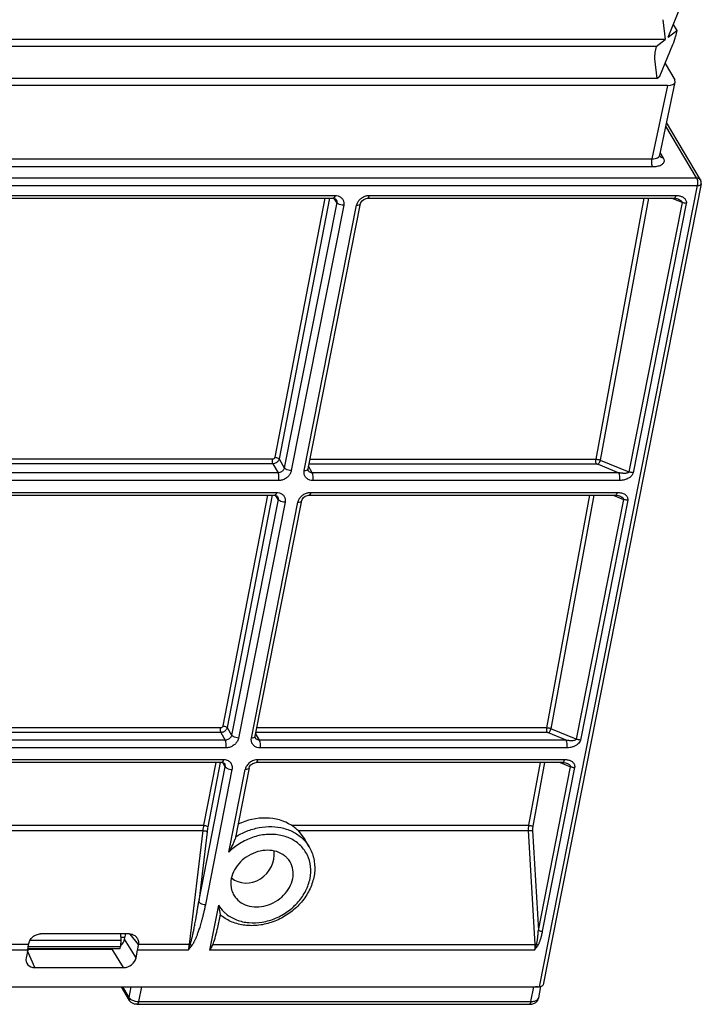
# Model space of a CAD drawing. Units: millimetres. Extents: x 613 to 2486, y -790 to -196.
# Drawn here: x 811 to 851, y -512 to -454 of the extents above; entities that cross this region are included whole.
import ezdxf

# ---------------------------------------------------------------- set-up
doc = ezdxf.new("R2010")
doc.units = ezdxf.units.MM
doc.header["$LTSCALE"] = 30.734
doc.layers.get('0').update_dxf_attribs({"linetype": 'CONTINUOUS'})

msp = doc.modelspace()

# ---------------------------------------------------------------- linework, layer by layer
at = {"color": 7, "linetype": 'Continuous'}
for p, q in [((849.004, -455.3623), (849.7796, -453.4899)), ((848.6934, -454.334), (848.8281, -455.499)), ((849.004, -455.3623), (849.5206, -454.9609)), ((849.3144, -454.613), (849.5206, -454.9609)), ((849.5206, -454.9609), (849.446, -455.3143)), ((848.8281, -455.499), (800.287, -455.499)), ((848.3116, -455.9003), (848.8281, -455.499)), ((848.3116, -455.9003), (750.2194, -455.9003)), ((848.3116, -455.9003), (848.2371, -456.2536)), ((848.5192, -457.6602), (849.2948, -455.7878)), ((848.2086, -456.6319), (848.3433, -457.7968)), ((848.8296, -456.9108), (849.3948, -457.8649)), ((848.3433, -457.7968), (799.8241, -457.7968)), ((848.3433, -457.7968), (848.5192, -457.6602)), ((848.5135, -462.3016), (849.422, -457.9959)), ((849.422, -457.9958), (849.3948, -457.8649)), ((848.9658, -458.1982), (748.6394, -458.1982)), ((848.9658, -458.1982), (848.0573, -462.5042)), ((850.9125, -463.7464), (848.9188, -460.3809)), ((850.6825, -463.6273), (848.8769, -460.5793)), ((747.8128, -462.5042), (848.0573, -462.5042)), ((848.5122, -462.3433), (848.5119, -462.3427)), ((848.742, -462.4621), (848.5486, -462.1355)), ((747.8541, -462.9621), (848.0985, -462.9621)), ((746.0582, -463.6273), (850.6825, -463.6273)), ((746.0999, -464.0827), (850.7243, -464.0827)), ((850.7243, -464.0827), (841.4323, -511.1391)), ((850.9526, -463.9806), (841.6606, -511.037)), ((809.9175, -464.8267), (829.3333, -464.8267)), ((810.0163, -464.6601), (829.432, -464.6601)), ((828.8388, -464.8267), (825.8965, -480.0384)), ((829.1046, -464.8267), (826.1435, -480.136)), ((829.5334, -465.0723), (829.3889, -464.8348)), ((829.5055, -464.8998), (829.5057, -464.9002)), ((831.3436, -464.8267), (849.3597, -464.8267)), ((831.4423, -464.6601), (849.4585, -464.6601)), ((847.5904, -464.8267), (844.7688, -480.1544)), ((847.8499, -464.8267), (845.0195, -480.202)), ((849.8256, -465.0732), (849.2166, -464.8267)), ((849.5751, -464.8636), (849.5756, -464.8638)), ((829.5334, -465.0723), (826.4556, -480.6589)), ((829.9446, -465.2374), (826.8667, -480.8242)), ((827.6239, -480.8242), (830.7018, -465.2374)), ((827.8522, -480.7221), (830.9301, -465.1354)), ((849.8256, -465.0732), (846.7016, -480.8937)), ((850.0761, -465.122), (846.9521, -480.9425)), ((825.7736, -480.4252), (806.4848, -480.4252)), ((825.7488, -480.1544), (806.5383, -480.1544)), ((825.7736, -480.4252), (826.0854, -480.9477)), ((826.1435, -480.136), (826.4556, -480.6589)), ((828.0955, -480.9477), (827.8823, -480.5699)), ((827.9109, -480.4252), (844.7937, -480.4252)), ((827.9643, -480.1544), (844.7688, -480.1544)), ((844.8938, -480.4451), (846.1161, -480.9477)), ((845.0195, -480.202), (846.7016, -480.8937)), ((826.0854, -480.9477), (806.6695, -480.9477)), ((827.8643, -480.8265), (827.8638, -480.8255)), ((846.1161, -480.9477), (828.0955, -480.9477)), ((826.1262, -481.4016), (806.7103, -481.4016)), ((846.157, -481.4016), (828.1364, -481.4016)), ((806.4738, -482.2661), (825.8897, -482.2661)), ((806.5725, -482.0994), (825.9884, -482.0994)), ((825.4656, -482.2661), (822.8433, -495.8234)), ((825.7315, -482.2661), (823.0903, -495.921)), ((826.0898, -482.5116), (825.9416, -482.2731)), ((826.0613, -482.3383), (826.0615, -482.3386)), ((827.8999, -482.2661), (845.9204, -482.2661)), ((827.9986, -482.0994), (846.0192, -482.0994)), ((844.3801, -482.2661), (841.8631, -495.9395)), ((844.6396, -482.2661), (842.1137, -495.9871)), ((845.7705, -482.2661), (846.3825, -482.5097)), ((846.1324, -482.3018), (846.1334, -482.3022)), ((826.0898, -482.5116), (823.3545, -496.3636)), ((826.5009, -482.6768), (823.7656, -496.5289)), ((824.5228, -496.5289), (827.2581, -482.6768)), ((824.7511, -496.4268), (827.4864, -482.5747)), ((846.3825, -482.5097), (843.6005, -496.5984)), ((846.6329, -482.5585), (843.8509, -496.6472)), ((822.7204, -496.2103), (803.3678, -496.2103)), ((822.6956, -495.9395), (803.4213, -495.9395)), ((822.7204, -496.2103), (822.9842, -496.6524)), ((823.0903, -495.921), (823.3545, -496.3636)), ((841.8879, -496.2103), (824.7939, -496.2103)), ((841.8631, -495.9395), (824.8473, -495.9395)), ((843.015, -496.6524), (841.988, -496.2301)), ((843.6005, -496.5984), (842.1137, -495.9871)), ((822.9842, -496.6524), (803.5683, -496.6524)), ((824.7632, -496.5312), (824.7626, -496.5302)), ((824.9944, -496.6524), (824.7812, -496.2746)), ((843.015, -496.6524), (824.9944, -496.6524)), ((823.0251, -497.1063), (803.6092, -497.1063)), ((843.0558, -497.1063), (825.0353, -497.1063)), ((822.7885, -497.9708), (803.3727, -497.9708)), ((822.8873, -497.8041), (803.4714, -497.8041)), ((822.4279, -497.9708), (821.7148, -501.6578)), ((822.6938, -497.9708), (821.9618, -501.7554)), ((822.9886, -498.2163), (822.8389, -497.9753)), ((842.8193, -497.9708), (824.7987, -497.9708)), ((842.918, -497.8041), (824.8975, -497.8041)), ((841.4891, -497.9708), (840.8104, -501.6578)), ((841.7486, -497.9708), (841.0613, -501.7041)), ((842.6693, -497.9708), (843.2814, -498.2144)), ((821.4231, -506.1444), (822.9886, -498.2163)), ((821.8342, -506.3096), (823.3997, -498.3815)), ((822.9601, -498.043), (822.9599, -498.0425)), ((823.2004, -503.2257), (824.157, -498.3815)), ((824.3853, -498.2793), (823.5579, -502.4694)), ((841.3827, -507.8297), (843.2814, -498.2144)), ((841.6331, -507.8785), (843.5318, -498.2632)), ((843.0322, -498.0069), (843.0313, -498.0065)), ((802.2304, -501.9704), (821.6662, -501.9704)), ((802.2921, -501.6578), (821.7148, -501.6578)), ((821.6662, -501.9704), (820.8603, -508.6588)), ((826.8737, -501.6578), (840.8104, -501.6578)), ((827.2588, -501.9705), (840.787, -501.9705)), ((827.2588, -501.9705), (827.6538, -502.4832)), ((840.787, -501.9705), (841.1709, -508.6589)), ((841.0461, -501.9647), (841.3827, -507.8297)), ((821.918, -502.0368), (821.4231, -506.1444)), ((827.9139, -502.9222), (827.6538, -502.4832)), ((822.5834, -506.3502), (822.0628, -508.9866)), ((822.6826, -506.9022), (822.5132, -507.7599)), ((817.3307, -508.0347), (812.135, -508.0347)), ((816.8636, -508.4096), (816.8568, -508.0347)), ((817.0951, -508.2389), (816.8636, -508.2389)), ((817.0731, -508.35), (817.1354, -508.0347)), ((817.7461, -509.4408), (817.0731, -508.35)), ((817.8852, -508.6661), (817.4047, -508.0497)), ((811.4274, -508.6588), (801.1858, -508.6588)), ((811.3739, -508.9265), (816.3336, -508.9265)), ((811.3908, -508.8956), (816.8101, -508.8956)), ((811.4264, -508.7781), (816.8333, -508.7781)), ((811.5163, -508.4096), (816.8636, -508.4096)), ((817.0066, -510.0174), (816.3336, -508.9265)), ((816.8101, -508.8956), (816.8333, -508.7781)), ((820.8603, -508.6588), (817.886, -508.6588)), ((822.2498, -508.6588), (841.1709, -508.6589)), ((811.3739, -508.9866), (801.1336, -508.9865)), ((811.3739, -508.9866), (811.2842, -509.4408)), ((811.796, -510.0174), (811.3653, -509.0303)), ((817.7461, -509.4408), (817.8358, -508.9866)), ((820.8088, -508.9865), (817.8358, -508.9866)), ((841.1548, -508.9866), (822.0628, -508.9866)), ((811.796, -510.0174), (817.0066, -510.0174)), ((736.8079, -511.1391), (841.4323, -511.1391)), ((816.8672, -511.1391), (817.3427, -511.9417)), ((816.9414, -511.1391), (817.3163, -511.7718)), ((817.4412, -511.1391), (817.3163, -511.7718)), ((818.0641, -511.1391), (817.893, -512.0052)), ((840.948, -512.0052), (841.119, -511.1391)), ((841.4046, -511.801), (841.5376, -511.1272)), ((817.7943, -512.1718), (840.8493, -512.1718)), ((817.893, -512.0052), (840.948, -512.0052))]:
    msp.add_line(p, q, dxfattribs=at)
for points in [[(848.5142, -462.3469), (848.5148, -462.348), (848.5114, -462.3174), (848.5135, -462.3015)], [(829.3333, -464.8267), (829.3677, -464.8285), (829.4568, -464.8549), (829.5057, -464.9001)], [(830.9301, -465.1352), (830.9505, -465.0738), (831.0219, -464.9708), (831.1301, -464.8866), (831.2574, -464.8368), (831.3436, -464.8267)], [(849.3598, -464.8267), (849.3814, -464.8271), (849.5148, -464.8444), (849.5751, -464.8636)], [(827.8644, -480.8266), (827.8491, -480.7772), (827.8523, -480.7219)], [(825.8897, -482.2661), (825.9239, -482.2679), (826.0129, -482.2941), (826.0615, -482.3386)], [(827.4865, -482.5745), (827.5069, -482.5131), (827.5782, -482.4101), (827.6863, -482.326), (827.8136, -482.2761), (827.8999, -482.2661)], [(845.9205, -482.2661), (845.9409, -482.2664), (846.073, -482.2832), (846.1324, -482.3018)], [(824.7632, -496.5313), (824.7479, -496.482), (824.7512, -496.4266)], [(822.7885, -497.9708), (822.8362, -497.9743), (822.9192, -498.0032), (822.9599, -498.0426)], [(824.3853, -498.2793), (824.4115, -498.206), (824.4878, -498.104), (824.5986, -498.0234), (824.7261, -497.978), (824.7987, -497.9708)], [(842.8193, -497.9708), (842.8485, -497.9714), (842.9774, -497.9893), (843.0313, -498.0065)]]:
    msp.add_lwpolyline(points, dxfattribs=at)
for centre, radius, start, end in [((850.6253, -463.916), 0.3336, 348.839238, 30.768575), ((824.9216, -498.6148), 0.8137, 109.576885, 127.955558), ((842.9353, -498.7172), 0.9119, 76.80209, 81.848658), ((826.1024, -502.5006), 4.4678, 169.126197, 173.184688), ((825.9019, -502.5123), 4.0121, 169.126486, 173.194492), ((825.7514, -505.8179), 3.6369, 121.68446, 134.53949), ((825.9868, -504.2924), 2.0229, 35.426022, 45.001295), ((824.3457, -505.2409), 2.0835, 225.437904, 230.999812), ((815.43, -508.5015), 1.4303, 348.849023, 351.102658), ((815.2627, -508.4754), 1.5997, 351.106013, 353.310796), ((815.0604, -508.4522), 1.8032, 353.327353, 357.292969), ((814.9267, -508.4448), 1.9372, 357.261147, 1.041421), ((815.6702, -506.988), 5.5136, 338.74677, 342.323341), ((839.6084, -508.2412), 1.7167, 334.263256, 346.328835)]:
    msp.add_arc(centre, radius, start, end, dxfattribs=at)
for centre, major_axis, ratio, start_param, end_param in [((848.5901, -455.971), (0.7513, 1.2941), 0.3680781, -1.2214229, -0.8409941), ((849.0972, -455.5769), (0.7589, 1.3048), 0.3617419, -3.9727063, -3.5922775), ((848.7682, -457.8648), (0.6541, -0.1292), 0.4698207, -1.1728534, -0.0058178), ((824.7543, -504.1291), (2.8526, 1.7248), 0.817876, 0.382728, 1.4408804), ((824.3853, -503.5526), (1.0643, 1.1668), 0.8828514, 3.1717281, 5.644934), ((822.3069, -507.0839), (0.22, 1.7452), 0.1767279, -2.6732722, -1.9466876), ((816.4461, -508.3484), (0.5743, 0.3386), 0.8159202, 4.943608, 5.6546805), ((811.9119, -509.4392), (0.5745, 0.3419), 0.8116778, 8.7948691, 10.3629264), ((817.1191, -509.4392), (0.5743, 0.3386), 0.8159202, -2.1965621, -0.6285048)]:
    msp.add_ellipse(centre, major_axis=major_axis, ratio=ratio, start_param=start_param, end_param=end_param, dxfattribs=at)
for points, start_tangent, end_tangent in [([(848.0985, -462.9621), (848.0566, -462.8392), (848.0415, -462.6715), (848.0573, -462.5042)], (-0.5096774, 0.8603656), (0.1974971, 0.9803035)), ([(848.0573, -462.5042), (848.2414, -462.4872), (848.388, -462.4396), (848.4828, -462.3659), (848.5131, -462.3015)], (0.9999919, 0.0040141), (0.2237995, 0.9746352)), ([(848.0985, -462.9621), (848.3742, -462.9376), (848.5938, -462.8668), (848.7363, -462.7564), (848.7875, -462.6173), (848.742, -462.4621)], (1, 0.0000725), (-0.5098468, 0.8602652)), ([(848.742, -462.4621), (848.5923, -462.423), (848.5123, -462.3432)], (-1, 0), (-0.5148455, 0.857283)), ([(850.6825, -463.6273), (850.7989, -463.6497), (850.8896, -463.7144), (850.9118, -463.7454)], (1, 0), (0.5115662, -0.8592439)), ([(850.6825, -463.6273), (850.7162, -463.7139), (850.736, -463.8337), (850.7384, -463.963), (850.7243, -464.0827)], (0.5096774, -0.8603656), (-0.1937246, -0.9810559)), ([(850.7243, -464.0827), (850.8366, -464.07), (850.9169, -464.0339), (850.9526, -463.9806)], (1, 0), (0.1961882, 0.9805663)), ([(829.3903, -464.7821), (829.3333, -464.8267)], (-0.5458402, -0.8378893), (-0.999824, 0.0187604)), ([(829.432, -464.6601), (829.3903, -464.7821)], (-0.1937246, -0.9810559), (-0.5458402, -0.8378893)), ([(829.432, -464.6601), (829.6201, -464.6884)], (1, 0.0000154), (0.952833, -0.3034952)), ([(829.5057, -464.9002), (829.507, -464.9024), (829.5357, -464.9832), (829.5334, -465.0723)], (0.5185034, -0.8550756), (-0.1936031, -0.9810799)), ([(829.6201, -464.6884), (829.7782, -464.7701), (829.8917, -464.8978), (829.9492, -465.0594), (829.9446, -465.2374)], (0.952833, -0.3034952), (-0.1932664, -0.9811463)), ([(830.786, -465.0276), (830.8889, -464.8977), (831.053, -464.77)], (0.5269773, 0.8498793), (0.8611941, 0.5082763)), ([(831.053, -464.77), (831.2431, -464.6884), (831.3212, -464.6706)], (0.8611941, 0.5082763), (0.9854353, 0.1700506)), ([(831.3212, -464.6706), (831.4423, -464.6601)], (0.9854353, 0.1700506), (1, -0.000036)), ([(831.4423, -464.6601), (831.4006, -464.7821), (831.3436, -464.8267)], (-0.1937246, -0.9810559), (-0.99983, 0.0184375)), ([(849.4167, -464.7821), (849.3597, -464.8267)], (-0.5458255, -0.8378989), (-0.999802, 0.0198979)), ([(849.4585, -464.6601), (849.4167, -464.7821)], (-0.1937246, -0.9810559), (-0.5458255, -0.8378989)), ([(849.4585, -464.6601), (849.5618, -464.6651), (849.6534, -464.6786)], (1, 0.0000064), (0.9810311, -0.1938503)), ([(849.5756, -464.8638), (849.5891, -464.8693), (849.6517, -464.8978), (849.7087, -464.929), (849.7583, -464.9628), (849.7974, -464.9992), (849.8215, -465.0367), (849.8256, -465.0732)], (0.9270814, -0.3748601), (-0.1950755, -0.9807882)), ([(849.6534, -464.6786), (849.7355, -464.699), (849.8158, -464.7283), (849.8914, -464.7673), (849.9589, -464.8162), (850.0158, -464.876), (850.0582, -464.9479), (850.0801, -465.0311), (850.0761, -465.122)], (0.9810311, -0.1938503), (-0.1951536, -0.9807727)), ([(829.9446, -465.2374), (829.7756, -465.2154), (829.6253, -465.155), (829.5334, -465.0722)], (-1, 0), (-0.5200104, 0.8541599)), ([(830.7018, -465.2374), (830.7677, -465.059), (830.786, -465.0276)], (0.1940105, 0.9809995), (0.5269773, 0.8498793)), ([(830.7018, -465.2374), (830.8445, -465.2154), (830.9233, -465.1549), (830.9288, -465.1352)], (1, -0.0000001), (0.1461543, 0.9892618)), ([(850.0761, -465.122), (849.9916, -465.1163), (849.9062, -465.0996), (849.8256, -465.0732)], (-1, 0), (-0.9270099, 0.3750369)), ([(825.8965, -480.0384), (825.8898, -480.0608), (825.8769, -480.085), (825.8565, -480.1094), (825.8277, -480.1316), (825.7909, -480.1481), (825.7488, -480.1544)], (-0.1898509, -0.9818129), (-1, -0.0000623)), ([(825.8965, -480.0384), (825.9979, -480.0514), (826.0882, -480.0871), (826.1435, -480.136)], (1, 0.0000705), (0.5276588, -0.8494564)), ([(825.7488, -480.1544), (825.7399, -480.2535), (825.749, -480.3524), (825.7736, -480.4252)], (-0.1899815, -0.9817877), (0.5021289, -0.8647928)), ([(826.1435, -480.136), (826.1265, -480.1918), (826.0942, -480.2519), (826.0431, -480.3127), (825.9709, -480.3681), (825.8789, -480.4091), (825.7736, -480.4252)], (-0.1944646, -0.9809095), (-0.9999959, -0.0028501)), ([(844.7937, -480.4252), (844.769, -480.3524), (844.76, -480.2535), (844.7688, -480.1544)], (-0.5021289, 0.8647928), (0.1899815, 0.9817877)), ([(844.7688, -480.1544), (844.8218, -480.1564), (844.8822, -480.1639), (844.949, -480.1786), (845.0195, -480.202)], (0.9999883, 0.0048353), (0.9286951, -0.3708442)), ([(844.7937, -480.4252), (844.8148, -480.4262), (844.8389, -480.4293), (844.8656, -480.4354), (844.8938, -480.4451)], (1, -0.0000131), (0.9248238, -0.3803957)), ([(844.8938, -480.4451), (844.9439, -480.3864), (844.9898, -480.2975), (845.0195, -480.202)], (0.7858881, 0.6183688), (0.2000778, 0.97978)), ([(826.4556, -480.6589), (826.4229, -480.7485), (826.3627, -480.8291), (826.2808, -480.8931), (826.1855, -480.9338), (826.0854, -480.9477)], (-0.1900267, -0.9817789), (-0.9999888, 0.0047432)), ([(826.1262, -481.4016), (826.1415, -481.2359), (826.1266, -481.0699), (826.0854, -480.9477)], (0.1937246, 0.9810559), (-0.5021289, 0.8647928)), ([(826.8667, -480.8242), (826.8008, -481.0027), (826.6796, -481.164), (826.5156, -481.2917), (826.3254, -481.3733), (826.1262, -481.4016)], (-0.1942305, -0.9809559), (-1, 0.0001032)), ([(826.8667, -480.8242), (826.6978, -480.8021), (826.5475, -480.7417), (826.4556, -480.659)], (-1, 0.0000001), (-0.5200104, 0.8541599)), ([(828.1364, -481.4016), (827.9484, -481.3733), (827.7902, -481.2915), (827.6767, -481.1639), (827.6193, -481.0022), (827.6239, -480.8242)], (-1, -0.0000549), (0.1934642, 0.9811073)), ([(827.6239, -480.8242), (827.7667, -480.8021), (827.8454, -480.7417)], (1, 0), (0.3951863, 0.918601)), ([(827.8454, -480.7417), (827.8509, -480.7219)], (0.3951863, 0.918601), (0.1461578, 0.9892613)), ([(828.0955, -480.9477), (828.0015, -480.9338), (827.9225, -480.893), (827.8659, -480.8291), (827.8643, -480.8265)], (-0.9999887, -0.0047559), (-0.4961358, 0.8682449)), ([(828.1364, -481.4016), (828.1517, -481.2358), (828.1367, -481.0699), (828.0955, -480.9477)], (0.1937246, 0.981056), (-0.5021289, 0.8647928)), ([(846.7016, -480.8937), (846.6844, -480.9256), (846.6489, -480.9501), (846.6004, -480.9674), (846.5426, -480.9783), (846.4788, -480.9838), (846.4113, -480.9844), (846.3416, -480.981), (846.2699, -480.9738), (846.1951, -480.9628), (846.1161, -480.9477)], (-0.1828718, -0.9831368), (-0.9776813, 0.2100935)), ([(846.157, -481.4016), (846.1723, -481.2359), (846.1573, -481.0699), (846.1161, -480.9477)], (0.1937246, 0.9810559), (-0.5021289, 0.8647928)), ([(846.9521, -480.9425), (846.9202, -481.0333), (846.8662, -481.1154), (846.7967, -481.1863), (846.7168, -481.2459), (846.6302, -481.2948), (846.5402, -481.3335), (846.4483, -481.3629), (846.3547, -481.3839), (846.2581, -481.3969), (846.157, -481.4016)], (-0.193748, -0.9810513), (-1, 0.0000359)), ([(846.9521, -480.9425), (846.8676, -480.9368), (846.7822, -480.9202), (846.7016, -480.8937)], (-1, -0.000003), (-0.9270087, 0.3750397)), ([(825.947, -482.221), (825.8897, -482.2661)], (-0.5399995, -0.8416653), (-0.999512, 0.0312368)), ([(825.9884, -482.0994), (825.947, -482.221)], (-0.1937246, -0.981056), (-0.5399995, -0.8416653)), ([(825.9884, -482.0994), (826.1764, -482.1277)], (1, 0.0000161), (0.9528322, -0.3034975)), ([(826.0615, -482.3386), (826.0639, -482.3426), (826.0923, -482.4229), (826.0898, -482.5116)], (0.5267565, -0.8500162), (-0.1974653, -0.9803099)), ([(826.1764, -482.1277), (826.3346, -482.2095), (826.4481, -482.3371), (826.5055, -482.4987), (826.5009, -482.6768)], (0.9528322, -0.3034975), (-0.1932661, -0.9811464)), ([(827.3424, -482.467), (827.4452, -482.337), (827.6093, -482.2093)], (0.5269708, 0.8498834), (0.8611926, 0.5082788)), ([(827.6093, -482.2093), (827.7994, -482.1277), (827.8775, -482.11)], (0.8611926, 0.5082788), (0.9854333, 0.1700623)), ([(827.8775, -482.11), (827.9986, -482.0994)], (0.9854333, 0.1700623), (1, -0.0000375)), ([(827.9986, -482.0994), (827.9572, -482.221), (827.8999, -482.2661)], (-0.1937246, -0.9810559), (-0.9995218, 0.0309233)), ([(845.9777, -482.221), (845.9205, -482.2661)], (-0.5399787, -0.8416787), (-0.9995025, 0.0315399)), ([(846.0192, -482.0994), (845.9777, -482.221)], (-0.1937246, -0.9810559), (-0.5399787, -0.8416787)), ([(846.0192, -482.0994), (846.1562, -482.1084), (846.2743, -482.1321)], (1, 0.0000188), (0.9644907, -0.2641167)), ([(846.1334, -482.3022), (846.1496, -482.3088), (846.22, -482.341), (846.2782, -482.3738), (846.3236, -482.4062), (846.358, -482.4398), (846.3794, -482.4752), (846.3825, -482.5097)], (0.9290108, -0.3700526), (-0.2021444, -0.9793557)), ([(846.2743, -482.1321), (846.3752, -482.1674), (846.4603, -482.2124), (846.5291, -482.2655), (846.581, -482.3244), (846.6181, -482.3922), (846.6375, -482.4718), (846.6329, -482.5585)], (0.9644907, -0.2641167), (-0.1912882, -0.9815339)), ([(826.5009, -482.6768), (826.332, -482.6547), (826.1817, -482.5943), (826.0898, -482.5116)], (-1, 0), (-0.5200104, 0.8541599)), ([(827.2581, -482.6768), (827.3241, -482.4983), (827.3424, -482.467)], (0.194012, 0.9809992), (0.5269708, 0.8498834)), ([(827.2581, -482.6768), (827.4009, -482.6547), (827.4796, -482.5943), (827.4851, -482.5745)], (1, -0.0000001), (0.1461544, 0.9892618)), ([(846.6329, -482.5585), (846.5485, -482.5528), (846.4631, -482.5362), (846.3825, -482.5097)], (-1, 0), (-0.9270099, 0.3750369)), ([(822.6956, -495.9395), (822.6867, -496.0385), (822.6958, -496.1374), (822.7204, -496.2103)], (-0.1899815, -0.9817877), (0.5021289, -0.8647928)), ([(822.8433, -495.8234), (822.8366, -495.8459), (822.8237, -495.87), (822.8033, -495.8944), (822.7745, -495.9167), (822.7377, -495.9331), (822.6956, -495.9395)], (-0.1898509, -0.9818129), (-1, -0.0000623)), ([(823.0903, -495.921), (823.0733, -495.9769), (823.041, -496.0369), (822.9899, -496.0977), (822.9177, -496.1531), (822.8257, -496.1942), (822.7204, -496.2103)], (-0.1944646, -0.9809095), (-0.9999959, -0.0028501)), ([(822.8433, -495.8234), (822.9447, -495.8364), (823.035, -495.8721), (823.0903, -495.921)], (1, 0.0000705), (0.5276588, -0.8494564)), ([(841.8631, -495.9395), (841.8542, -496.0385), (841.8633, -496.1374), (841.8879, -496.2103)], (-0.1899815, -0.9817877), (0.5021289, -0.8647928)), ([(842.1137, -495.9871), (842.0742, -495.9728), (842.0291, -495.96), (841.9783, -495.9493), (841.9225, -495.942), (841.8631, -495.9395)], (-0.9287014, 0.3708284), (-0.9999884, -0.0048164)), ([(841.988, -496.2301), (841.9723, -496.2243), (841.9542, -496.2189), (841.934, -496.2145), (841.9116, -496.2114), (841.8879, -496.2103)], (-0.9248681, 0.380288), (-1, 0.0000396)), ([(842.1137, -495.9871), (842.0841, -496.0825), (842.0381, -496.1714), (841.988, -496.2301)], (-0.2000778, -0.97978), (-0.7858881, -0.6183688)), ([(823.3545, -496.3636), (823.3218, -496.4533), (823.2616, -496.5339), (823.1797, -496.5978), (823.0843, -496.6385), (822.9842, -496.6524)], (-0.1900267, -0.9817789), (-0.9999888, 0.0047432)), ([(823.0251, -497.1063), (823.0404, -496.9406), (823.0254, -496.7746), (822.9842, -496.6524)], (0.1937246, 0.9810559), (-0.5021289, 0.8647928)), ([(823.7656, -496.5289), (823.6996, -496.7074), (823.5785, -496.8687), (823.4144, -496.9964), (823.2243, -497.078), (823.0251, -497.1063)], (-0.1942305, -0.9809559), (-1, 0.0001032)), ([(823.7656, -496.5289), (823.5966, -496.5068), (823.4463, -496.4464), (823.3545, -496.3637)], (-1, 0.0000001), (-0.5200104, 0.8541599)), ([(825.0353, -497.1063), (824.8472, -497.078), (824.6891, -496.9962), (824.5756, -496.8686), (824.5182, -496.707), (824.5228, -496.5289)], (-1, -0.0000549), (0.1934642, 0.9811073)), ([(824.5228, -496.5289), (824.6656, -496.5068), (824.7443, -496.4464)], (1, 0), (0.3951863, 0.918601)), ([(824.7443, -496.4464), (824.7498, -496.4266)], (0.3951863, 0.918601), (0.1461578, 0.9892613)), ([(824.9944, -496.6524), (824.9003, -496.6385), (824.8213, -496.5977), (824.7647, -496.5338), (824.7632, -496.5312)], (-0.9999887, -0.0047559), (-0.4961358, 0.8682449)), ([(825.0353, -497.1063), (825.0505, -496.9406), (825.0356, -496.7746), (824.9944, -496.6524)], (0.1937246, 0.981056), (-0.5021289, 0.8647928)), ([(843.6005, -496.5984), (843.5735, -496.639), (843.5109, -496.6689), (843.4185, -496.6857), (843.3027, -496.689), (843.1672, -496.6783), (843.015, -496.6524)], (-0.1802369, -0.9836232), (-0.9776875, 0.2100646)), ([(843.0558, -497.1063), (843.0711, -496.9406), (843.0562, -496.7746), (843.015, -496.6524)], (0.1937246, 0.9810559), (-0.5021289, 0.8647928)), ([(843.8509, -496.6472), (843.8037, -496.7655), (843.7122, -496.8762), (843.5844, -496.9699), (843.4291, -497.0418), (843.2516, -497.0889), (843.0558, -497.1063)], (-0.1911351, -0.9815637), (-1, 0.0001179)), ([(843.8509, -496.6472), (843.7665, -496.6415), (843.6811, -496.6249), (843.6005, -496.5984)], (-1, -0.0000893), (-0.9269775, 0.375117)), ([(822.7885, -497.9708), (822.7892, -497.9708), (822.8458, -497.9257)], (0.9994766, -0.0323491), (0.5399851, 0.8416746)), ([(822.8458, -497.9257), (822.8873, -497.8041)], (0.5399851, 0.8416746), (0.1937246, 0.9810559)), ([(823.0033, -497.8145), (822.8873, -497.8041)], (-0.9836291, 0.1802048), (-1, -0.000036)), ([(823.3997, -498.3815), (823.3956, -498.1604), (823.2968, -497.9732), (823.1185, -497.8482), (823.0033, -497.8145)], (0.1935735, 0.9810858), (-0.9836291, 0.1802048)), ([(824.4212, -497.9732), (824.2486, -498.1601), (824.2194, -498.2098)], (-0.7887393, -0.6147278), (-0.4717376, -0.881739)), ([(824.8975, -497.8041), (824.649, -497.8482)], (-1, 0.0000161), (-0.9424776, -0.3342692)), ([(824.7987, -497.9708), (824.856, -497.9257), (824.8975, -497.8041)], (0.9995042, -0.0314869), (0.1937247, 0.9810559)), ([(842.8193, -497.9708), (842.8766, -497.9257)], (0.9995116, -0.0312511), (0.5399851, 0.8416746)), ([(842.8766, -497.9257), (842.918, -497.8041)], (0.5399851, 0.8416746), (0.1937246, 0.9810559)), ([(843.0646, -497.8144), (843.038, -497.811), (842.918, -497.8041)], (-0.9897941, 0.1425048), (-1, -0.0000067)), ([(843.5318, -498.2632), (843.5372, -498.2202), (843.5361, -498.1742), (843.5268, -498.126), (843.5082, -498.0768), (843.4787, -498.0274), (843.4371, -497.9789), (843.3827, -497.9331), (843.3156, -497.892), (843.236, -497.8569), (843.1435, -497.8293)], (0.1936363, 0.9810734), (-0.9734199, 0.2290278)), ([(822.9886, -498.2163), (822.9869, -498.1061), (822.9601, -498.043)], (0.1975486, 0.9802931), (-0.5262932, 0.8503032)), ([(822.9886, -498.2163), (823.0805, -498.299), (823.2308, -498.3594), (823.3997, -498.3815)], (0.5200104, -0.8541599), (1, 0)), ([(824.2194, -498.2098), (824.157, -498.3815)], (-0.4717376, -0.881739), (-0.1938024, -0.9810406)), ([(824.384, -498.2792), (824.3785, -498.299), (824.2997, -498.3594), (824.157, -498.3815)], (-0.1461578, -0.9892613), (-1, 0)), ([(843.2814, -498.2144), (843.2823, -498.1978), (843.2779, -498.1789), (843.2669, -498.1579), (843.2484, -498.1349), (843.2214, -498.11), (843.1849, -498.0835), (843.1386, -498.056), (843.0826, -498.0283), (843.0322, -498.0069)], (0.2042684, 0.9789149), (-0.9290746, 0.3698924)), ([(843.2814, -498.2144), (843.362, -498.2409), (843.4474, -498.2575), (843.5318, -498.2632)], (0.9270099, -0.3750369), (1, 0)), ([(821.6661, -501.9705), (821.7682, -501.9792), (821.8603, -502.0035), (821.918, -502.0368)], (0.9999988, 0.0015728), (0.7008374, -0.713321)), ([(821.7148, -501.6578), (821.8162, -501.6708), (821.9065, -501.7065), (821.9618, -501.7554)], (1, 0.0000705), (0.5276588, -0.8494564)), ([(823.582, -502.3366), (824.244, -502.0027), (824.9769, -501.7929), (825.7133, -501.7358), (826.4137, -501.8344), (827.0403, -502.0835), (827.5591, -502.4696), (827.9139, -502.9222)], (0.8483594, 0.5294207), (0.5099364, -0.8602121)), ([(827.2588, -501.9705), (827.0779, -501.8058), (826.8737, -501.6578)], (-0.7027244, 0.7114622), (-0.8421371, 0.5392636)), ([(840.8104, -501.6578), (840.7985, -501.7341), (840.7906, -501.8117), (840.7868, -501.8905), (840.787, -501.9705)], (-0.1825245, -0.9832013), (0.027482, -0.9996223)), ([(840.787, -501.9705), (840.874, -501.9598), (840.9625, -501.9578), (841.0461, -501.9647)], (0.9847982, 0.1737023), (0.99018, -0.1397983)), ([(840.8104, -501.6578), (840.895, -501.6627), (840.9806, -501.6785), (841.0613, -501.7041)], (0.9999674, 0.0080698), (0.9312155, -0.3644691)), ([(841.0613, -501.7041), (841.0517, -501.7677), (841.046, -501.8323), (841.0441, -501.898), (841.0461, -501.9647)], (-0.1810339, -0.9834769), (0.0573033, -0.9983568)), ([(823.2004, -503.2257), (823.2729, -503.0956), (823.3438, -502.9653), (823.4103, -502.8376), (823.469, -502.7159), (823.5165, -502.6036), (823.5497, -502.5037), (823.5585, -502.4669)], (0.4886847, 0.8724605), (0.1957185, 0.9806601)), ([(827.4172, -502.862), (826.8519, -502.4578), (826.1558, -502.232), (825.3822, -502.2019), (824.5912, -502.3697), (823.8411, -502.7231)], (-0.7071821, 0.7070314), (-0.8505915, -0.5258271)), ([(827.9139, -502.9222), (828.1805, -503.5887), (828.239, -504.3295), (828.0812, -505.092), (827.7147, -505.8262), (827.1659, -506.477), (826.4736, -507.0006), (825.6854, -507.3622), (824.8551, -507.5377), (824.0384, -507.5156), (823.294, -507.299), (822.6738, -506.9089)], (0.5096774, -0.8603656), (-0.7594775, 0.6505335)), ([(823.0346, -506.86), (823.6461, -507.21), (824.3727, -507.375), (825.1587, -507.3418), (825.9434, -507.1131), (826.667, -506.7064), (827.274, -506.1528), (827.718, -505.4946), (827.9649, -504.7824), (827.9959, -504.0705), (827.8085, -503.4137), (827.6352, -503.1198)], (0.777154, -0.6293104), (-0.5796203, 0.8148867)), ([(826.6083, -503.5626), (826.4719, -503.4415), (826.0152, -503.2051), (825.4732, -503.1237), (824.8991, -503.2051), (824.349, -503.4415), (823.8768, -503.8097), (823.5287, -504.2736), (823.3388, -504.7879)], (-0.7007386, 0.7134182), (-0.1937246, -0.9810559)), ([(826.9504, -504.7879), (826.9636, -504.2736), (826.7987, -503.8097), (826.6083, -503.5626)], (0.1937246, 0.9810559), (-0.7007386, 0.7134182)), ([(823.3388, -504.7879), (823.3256, -505.3022), (823.3667, -505.4829)], (-0.1937246, -0.9810559), (0.2888485, -0.9573748)), ([(823.3667, -505.4829), (823.4905, -505.7661), (823.8173, -506.1343), (824.274, -506.3707), (824.816, -506.4522), (825.3901, -506.3707), (825.9402, -506.1343), (826.4124, -505.7661), (826.7605, -505.3022), (826.9504, -504.7879)], (0.2888485, -0.9573748), (0.1937246, 0.9810559)), ([(820.9234, -508.6622), (820.9387, -508.6174), (820.954, -508.5689), (820.9695, -508.5165), (820.9853, -508.46), (821.0016, -508.3988), (821.0186, -508.332), (821.0365, -508.2591), (821.0553, -508.1794), (821.0751, -508.0922), (821.0961, -507.9971), (821.1181, -507.8936), (821.1412, -507.7814), (821.1657, -507.6587), (821.1919, -507.5232), (821.2202, -507.3724), (821.2507, -507.2045), (821.2832, -507.0193), (821.3171, -506.8191), (821.3517, -506.6072), (821.387, -506.3833), (821.4231, -506.1444)], (0.3361143, 0.9418212), (0.1465453, 0.989204)), ([(821.02, -508.7225), (821.0515, -508.6795), (821.0823, -508.633), (821.1128, -508.5829), (821.1433, -508.5287), (821.1743, -508.47), (821.2059, -508.406), (821.2385, -508.3362), (821.2723, -508.2597), (821.3072, -508.1762), (821.3434, -508.085), (821.3808, -507.9858), (821.4194, -507.8783), (821.4595, -507.7607), (821.5015, -507.6309), (821.5459, -507.4864), (821.5926, -507.3254), (821.6411, -507.148), (821.6904, -506.9562), (821.7391, -506.753), (821.787, -506.5386), (821.8342, -506.3096)], (0.6141179, 0.7892143), (0.1937267, 0.9810555)), ([(821.4231, -506.1444), (821.515, -506.2271), (821.6653, -506.2875), (821.8342, -506.3096)], (0.5200104, -0.8541599), (1, 0)), ([(822.5834, -506.3502), (822.6054, -506.4766), (822.6274, -506.5939), (822.6481, -506.6982), (822.6654, -506.7856), (822.6775, -506.8524), (822.6824, -506.8956), (822.6808, -506.9053)], (0.1629828, -0.9866289), (-0.2623048, -0.9649851)), ([(822.5834, -506.3502), (822.8838, -506.7253)], (0.5263626, -0.8502602), (0.7124738, -0.7016987)), ([(811.4274, -508.6588), (811.5086, -508.419), (811.6719, -508.2162), (811.8919, -508.0816), (812.135, -508.0347)], (0.1303314, 0.9914705), (1, 0)), ([(817.3307, -508.0347), (817.5624, -508.0816), (817.7495, -508.2162), (817.7718, -508.243)], (1, 0), (0.6143061, -0.7890679)), ([(817.7718, -508.243), (817.8633, -508.419), (817.886, -508.6588)], (0.6143061, -0.7890679), (-0.1119359, -0.9937154)), ([(841.2765, -508.6469), (841.2914, -508.5871), (841.3052, -508.5201), (841.3183, -508.4454), (841.3308, -508.3629), (841.3425, -508.2728), (841.3535, -508.1752), (841.3638, -508.0691), (841.3736, -507.9538), (841.3827, -507.8297)], (0.265995, 0.9639744), (0.0676096, 0.9977119)), ([(841.3734, -508.6897), (841.4066, -508.6291), (841.4382, -508.5618), (841.4686, -508.487), (841.4982, -508.4049), (841.5268, -508.3155), (841.5545, -508.2188), (841.5814, -508.1141), (841.6077, -508.0005), (841.6331, -507.8785)], (0.5133419, 0.8581842), (0.1937218, 0.9810565)), ([(841.3827, -507.8297), (841.4633, -507.8561), (841.5487, -507.8728), (841.6331, -507.8785)], (0.9270099, -0.3750369), (1, 0)), ([(811.3739, -508.9866), (811.3932, -508.8828), (811.4107, -508.7758), (811.4264, -508.6661)], (0.1937246, 0.9810559), (0.1303314, 0.9914705)), ([(817.8358, -508.9866), (817.8548, -508.8828), (817.8713, -508.7758), (817.8852, -508.6661)], (0.1937246, 0.9810559), (0.1119359, 0.9937154)), ([(820.8603, -508.6588), (820.8455, -508.7711), (820.8283, -508.8805), (820.8088, -508.9865)], (-0.1194587, -0.9928392), (-0.1937251, -0.9810558)), ([(820.8088, -508.9865), (820.8575, -508.9265), (820.909, -508.8626), (820.9633, -508.7946), (821.02, -508.7225)], (0.6300128, 0.7765848), (0.6139793, 0.7893221)), ([(820.9234, -508.6622), (820.8914, -508.6596), (820.8603, -508.6588)], (-0.9944134, 0.1055552), (-0.9999988, -0.0015728)), ([(820.9234, -508.6622), (820.9563, -508.6843), (820.9887, -508.7045), (821.02, -508.7225)], (0.8201452, -0.5721555), (0.8776843, -0.4792393)), ([(822.2498, -508.6588), (822.1909, -508.7715), (822.1284, -508.8806), (822.0628, -508.9866)], (-0.4452856, -0.8953886), (-0.539317, -0.8421028)), ([(841.1709, -508.6589), (841.1743, -508.8272), (841.1548, -508.9866)], (0.0871288, -0.9961971), (-0.1939583, -0.9810098)), ([(841.1548, -508.9866), (841.2402, -508.8838), (841.3127, -508.7845), (841.3734, -508.6897)], (0.6622834, 0.7492534), (0.5132366, 0.8582472)), ([(841.2765, -508.6469), (841.223, -508.6513), (841.1709, -508.6588)], (-0.9986772, -0.0514187), (-0.9847985, -0.1737005)), ([(841.2765, -508.6469), (841.3094, -508.6631), (841.3418, -508.6774), (841.3734, -508.6897)], (0.8894138, -0.457103), (0.9394972, -0.3425566)), ([(841.119, -511.1391), (841.3437, -511.1137)], (1, 0), (0.9717151, 0.236156)), ([(841.5446, -511.1264), (841.4323, -511.1391)], (-0.9717151, -0.236156), (-1, 0)), ([(841.6606, -511.037), (841.6248, -511.0903), (841.5446, -511.1264)], (-0.1958852, -0.9806268), (-0.9717151, -0.236156)), ([(817.3163, -511.7718), (817.3183, -511.8823), (817.3428, -511.9417)], (-0.1937246, -0.9810559), (0.5086103, -0.8609968)), ([(817.3163, -511.7718), (817.4026, -511.8611), (817.5425, -511.9368)], (0.5096774, -0.8603656), (0.9274388, -0.3739749)), ([(840.948, -512.0052), (841.1727, -511.9798), (841.3332, -511.9075), (841.4046, -511.801)], (1, 0), (0.196188, 0.9805663)), ([(841.2284, -512.0662), (841.3441, -511.9479), (841.4046, -511.801)], (0.8175919, 0.5757982), (0.1937246, 0.9810559)), ([(817.4501, -512.061), (817.3427, -511.9417)], (-0.7944148, 0.6073756), (-0.5096774, 0.8603656)), ([(817.6054, -512.1413), (817.4501, -512.061)], (-0.9498485, 0.3127105), (-0.7944148, 0.6073756)), ([(817.5425, -511.9368), (817.7147, -511.9874), (817.893, -512.0052)], (0.9274388, -0.3739749), (1, 0)), ([(817.7943, -512.1718), (817.6054, -512.1413)], (-1, 0), (-0.9498485, 0.3127105)), ([(817.893, -512.0052), (817.8637, -512.1029), (817.8238, -512.1605), (817.7942, -512.1704)], (-0.1937246, -0.9810559), (-0.9979136, -0.0645633)), ([(840.948, -512.0052), (840.9187, -512.1029), (840.8788, -512.1605), (840.8492, -512.1704)], (-0.1937246, -0.9810559), (-0.9979136, -0.0645633)), ([(840.8493, -512.1718), (841.0613, -512.1442), (841.2284, -512.0662)], (1, 0), (0.8175919, 0.5757982))]:
    msp.add_spline(points, degree=3, dxfattribs=dict(at, start_tangent=start_tangent, end_tangent=end_tangent))

doc.saveas('drawing.dxf')
